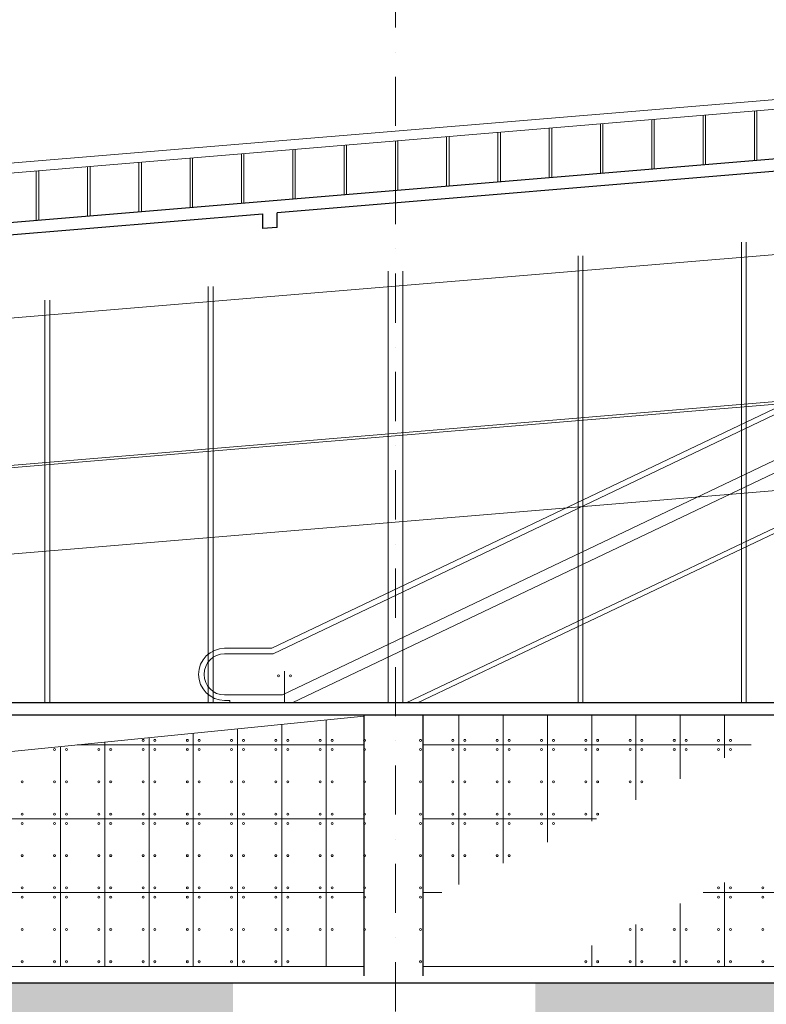
# Model space of a CAD drawing. Units: millimetres. Extents: x 638051 to 2393096, y -1326239 to 478433.
# Drawn here: x 1338099 to 1353278, y -1151042 to -1131024 of the extents above; entities that cross this region are included whole.
import ezdxf

# ---------------------------------------------------------------- set-up
doc = ezdxf.new("R2010")
doc.units = ezdxf.units.MM
doc.linetypes.add('DASHDOTX2', pattern=[2, 1, -0.5, 0, -0.5])
doc.layers.get('0').update_dxf_attribs({"lineweight": 13})
doc.layers.add('BRICKWALL', color=3, linetype='Continuous')
doc.layers.add('COLUMN', color=6, linetype='Continuous')
doc.layers.add('furniture', color=5, linetype='Continuous', lineweight=5)
doc.layers.add('GRID', color=8, linetype='DASHDOTX2', lineweight=5)
pattern_1 = [(50, (0, 0), (910.92334, -79.69543), [95.25, -1047.75]), (355, (0, 0), (-176.21413, 955.2832), [76.2, -838.2]), (100.451, (75.9, -6.6), (734.7125, 875.58344), [80.95, -890.45]), (46.1842, (0, 254), (1355.3952, -210.21164), [142.875, -1571.625]), (96.6356, (113, 236.5), (1187.0212, 1237.1278), [121.425, -1335.675]), (351.184, (0, 254), (1187.023, 1237.1256), [114.3, -1257.3]), (21, (127, 190.5), (758.0744, -511.3276), [95.25, -1047.75]), (326, (127, 190.5), (309.01014, 920.93983), [76.2, -838.2]), (71.4514, (190.2, 147.9), (1067.08245, 409.6143), [80.95, -890.45]), (37.5, (0, 0), (15.443016, 422.775194), [0, -828.04, 0, -850.9, 0, -841.375]), (7.5, (0, 0), (334.09831, 500.90287), [0, -485.14, 0, -808.99, 0, -320.675]), (327.5, (-283.2, 0), (677.952976, -28.64372), [0, -317.5, 0, -990.6, 0, -1314.45]), (317.5, (-410.2, 0), (740.6459, 127.13246), [0, -412.75, 0, -657.86, 0, -933.45])]

msp = doc.modelspace()

# ---------------------------------------------------------------- hatches: boundary and pattern name
at = {"layer": 'furniture'}
h = msp.add_hatch(dxfattribs=at)
h.set_pattern_fill('AR-CONC', color=252, scale=5, style=0)
h.set_pattern_definition(pattern_1)
h.paths.add_polyline_path([(1331579.74268, -1150615.63272), (1317419.35907, -1150615.63272), (1317419.35907, -1151815.63272), (1318006.63157, -1151815.63272), (1331579.74268, -1151815.63272)])
h.paths.add_polyline_path([(1342438.51838, -1150615.63272), (1342352.61063, -1150615.63272), (1331579.74268, -1150615.63272), (1331579.74268, -1151815.63272), (1332167.01518, -1151815.63272), (1345740.12629, -1151815.63272), (1345740.12629, -1151628.21322), (1342438.51838, -1151628.21322)])
h = msp.add_hatch(dxfattribs=at)
h.set_pattern_fill('AR-CONC', color=252, scale=5, style=0)
h.set_pattern_definition(pattern_1)
h.paths.add_polyline_path([(1502075.50609, -1150615.63272), (1488371.86178, -1150615.63272), (1488371.86178, -1151815.63272), (1489027.2725, -1151815.63272), (1502075.50609, -1151815.63272)])
h.paths.add_polyline_path([(1488371.86178, -1150615.63272), (1474656.19626, -1150615.63272), (1474656.19626, -1151815.63272), (1475243.46876, -1151815.63272), (1488371.86178, -1151815.63272)])
h.paths.add_polyline_path([(1474656.19626, -1150615.63272), (1460753.37779, -1150615.63272), (1460753.37779, -1151815.63272), (1461340.65029, -1151815.63272), (1474656.19626, -1151815.63272)])
h.paths.add_polyline_path([(1460753.37779, -1150615.63272), (1451900.00615, -1150615.63272), (1451800.59332, -1150627.08058), (1451817.2334, -1150615.63272), (1446796.16377, -1150615.63272), (1446796.16377, -1151815.63272), (1447383.43627, -1151815.63272), (1460753.37779, -1151815.63272)])
h.paths.add_polyline_path([(1446796.16377, -1150615.63272), (1432838.53153, -1150615.63272), (1432838.53153, -1151815.63272), (1433425.80403, -1151815.63272), (1446796.16377, -1151815.63272)])
h.paths.add_polyline_path([(1432838.53153, -1150615.63272), (1418940.53951, -1150615.63272), (1418940.53951, -1151815.63272), (1432838.53153, -1151815.63272)])
h.paths.add_polyline_path([(1405146.22504, -1150615.63272), (1391514.37389, -1150615.63272), (1391514.37389, -1151815.63272), (1392101.64639, -1151815.63272), (1405146.22504, -1151815.63272)])
h.paths.add_polyline_path([(1418940.53951, -1150615.63272), (1413882.48745, -1150615.63272), (1413868.69281, -1150620.09204), (1413823.60776, -1150620.17688), (1413814.46966, -1150615.63272), (1413571.99565, -1150615.63272), (1413540, -1150630.46194), (1413440.14057, -1150615.63272), (1405146.22504, -1150615.63272), (1405146.22504, -1151815.63272), (1405733.49754, -1151815.63272), (1418940.53951, -1151815.63272)])
h.paths.add_polyline_path([(1391514.37389, -1150615.63272), (1378104.34189, -1150615.63272), (1378104.34189, -1151815.63272), (1378691.61439, -1151815.63272), (1391514.37389, -1151815.63272)])
h.paths.add_polyline_path([(1378104.34189, -1150615.63272), (1372522.76959, -1150615.63272), (1372522.76959, -1150765.63272), (1365922.76959, -1150765.63272), (1365922.76959, -1150615.63272), (1359900.5099, -1150615.63272), (1359900.5099, -1151815.63272), (1360487.7824, -1151815.63272), (1378104.34189, -1151815.63272)])
h.paths.add_polyline_path([(1359900.5099, -1150615.63272), (1356370.51042, -1150615.63272), (1356356.71579, -1150620.09204), (1356311.63074, -1150620.17688), (1356302.49263, -1150615.63272), (1356060.01862, -1150615.63272), (1356028.02298, -1150630.46194), (1355928.16355, -1150615.63272), (1348585.11592, -1150615.63272), (1348585.11592, -1151628.21322), (1345740.12629, -1151628.21322), (1345740.12629, -1151815.63272), (1346327.39879, -1151815.63272), (1359900.5099, -1151815.63272)])

# ---------------------------------------------------------------- linework, layer by layer
for p, q in [((1345590.12629, -1144915.63272), (1345590.12629, -1136138.75047)), ((1345890.12629, -1144915.63272), (1345890.12629, -1136138.75047))]:
    msp.add_line(p, q)
at = {"color": 1}
for p, q in [((1357952.50028, -1136779.26489), (1343226.27247, -1143804.10163)), ((1357977.73974, -1136890.79599), (1343251.51193, -1143915.63272)), ((1358338.19336, -1137646.41812), (1343440.96845, -1144752.82543)), ((1358451.42861, -1137848.03371), (1343635.56587, -1144915.63272)), ((1358361.85755, -1139015.63276), (1345955.03221, -1144915.63272)), ((1358384.42394, -1139115.63276), (1346187.88379, -1144915.63272)), ((1343226.27247, -1143804.10163), (1342265.59913, -1143804.10163)), ((1343251.51193, -1143915.63272), (1342265.59913, -1143915.63272)), ((1343440.96845, -1144752.82543), (1342265.59913, -1144752.82543)), ((1340976.03618, -1144915.63272), (1342243.49019, -1144915.63272)), ((1342265.59913, -1144864.35652), (1342368.00399, -1144864.35652)), ((1342368.00399, -1144915.63272), (1342368.00399, -1144864.35652)), ((1342860.90659, -1144915.63272), (1343635.56587, -1144915.63272))]:
    msp.add_line(p, q, dxfattribs=at)
for radius in [530.12745, 418.59635]:
    msp.add_arc((1342265.59913, -1144334.22907), radius, 90, 270, dxfattribs=at)
at = {"layer": 'BRICKWALL'}
for p, q in [((1288876.30768, -1139233.58055), (1359291.68169, -1133365.63272)), ((1343334.5672, -1134946.25881), (1359285.55016, -1133617.01023)), ((1329175.05922, -1136126.21781), (1343035.05098, -1134971.2185)), ((1343035.05098, -1134971.2185), (1343035.05098, -1135272.25836)), ((1343335.05098, -1135247.25836), (1343335.05098, -1134952.06408)), ((1343335.05098, -1135247.25836), (1343035.05098, -1135272.25836)), ((1364471.23228, -1144915.63272), (1327621.95267, -1144915.63272)), ((1364305.99337, -1145165.63276), (1327621.95267, -1145165.63276)), ((1365922.76959, -1150615.63272), (1290743.49133, -1150615.63272))]:
    msp.add_line(p, q, dxfattribs=at)
at = {"layer": 'COLUMN'}
for p, q in [((1345101.43096, -1150465.63272), (1345101.43096, -1145165.63276)), ((1346301.431, -1150465.63272), (1346301.431, -1145165.63276))]:
    msp.add_line(p, q, dxfattribs=at)
at = {"layer": 'furniture', "color": 252}
for p, q in [((1288826.39419, -1138033.58055), (1359241.7682, -1132165.63272)), ((1288834.7131, -1138233.58055), (1359258.3773, -1132364.94187)), ((1351992.3146, -1132970.44709), (1351992.3146, -1133973.91331)), ((1352042.3146, -1132966.28043), (1352042.3146, -1133969.74664)), ((1353035.08133, -1132883.54987), (1353035.08133, -1133887.01608)), ((1353085.08133, -1132879.3832), (1353085.08133, -1133882.84942)), ((1349906.78115, -1133144.24155), (1349906.78115, -1134147.70776)), ((1349956.78115, -1133140.07488), (1349956.78115, -1134143.5411)), ((1350949.54788, -1133057.34432), (1350949.54788, -1134060.81054)), ((1350999.54788, -1133053.17765), (1350999.54788, -1134056.64387)), ((1347821.24769, -1133318.036), (1347821.24769, -1134321.50222)), ((1347871.24769, -1133313.86934), (1347871.24769, -1134317.33555)), ((1348864.01442, -1133231.13878), (1348864.01442, -1134234.60499)), ((1348914.01442, -1133226.97211), (1348914.01442, -1134230.43832)), ((1344692.94751, -1133578.72769), (1344692.94751, -1134582.1939)), ((1344742.94751, -1133574.56102), (1344742.94751, -1134578.02723)), ((1345735.71424, -1133491.83046), (1345735.71424, -1134495.29667)), ((1345785.71424, -1133487.66379), (1345785.71424, -1134491.13001)), ((1346778.48097, -1133404.93323), (1346778.48097, -1134408.39945)), ((1346828.48097, -1133400.76656), (1346828.48097, -1134404.23278)), ((1342607.41406, -1133752.52214), (1342607.41406, -1134755.98835)), ((1342657.41406, -1133748.35547), (1342657.41406, -1134751.82169)), ((1343650.18079, -1133665.62491), (1343650.18079, -1134669.09113)), ((1343700.18079, -1133661.45825), (1343700.18079, -1134664.92446)), ((1340521.8806, -1133926.31659), (1340521.8806, -1134929.78281)), ((1340571.8806, -1133922.14993), (1340571.8806, -1134925.61614)), ((1341564.64733, -1133839.41937), (1341564.64733, -1134842.88558)), ((1341614.64733, -1133835.2527), (1341614.64733, -1134838.71892)), ((1338436.34715, -1134100.11105), (1338436.34715, -1135103.57726)), ((1338486.34715, -1134095.94438), (1338486.34715, -1135099.4106)), ((1339479.11388, -1134013.21382), (1339479.11388, -1135016.68004)), ((1339529.11388, -1134009.04715), (1339529.11388, -1135012.51337)), ((1305614.64363, -1139783.58055), (1359750.5099, -1135272.25836)), ((1352770.3181, -1135548.73448), (1352770.3181, -1144915.63272)), ((1352870.3181, -1135548.73448), (1352870.3181, -1144915.63272)), ((1349449.62187, -1135825.45917), (1349449.62187, -1144915.63272)), ((1349549.62187, -1135825.45917), (1349549.62187, -1144915.63272)), ((1341930.63071, -1136452.04176), (1341930.63071, -1144915.63272)), ((1342030.63071, -1136452.04176), (1342030.63071, -1144915.63272)), ((1338609.93449, -1136728.76645), (1338609.93449, -1144915.63272)), ((1338709.93449, -1136728.76645), (1338709.93449, -1144915.63272)), ((1305664.18484, -1142773.74183), (1375961.49424, -1136915.63272)), ((1305668.33712, -1142823.56912), (1375963.57396, -1136965.63272)), ((1305778.43344, -1144570.46031), (1376036.36448, -1138715.63273)), ((1343483.84446, -1144270.09929), (1343483.84446, -1144915.63272)), ((1345101.43096, -1145186.48425), (1332141.04739, -1146482.5226)), ((1347028.02298, -1145165.63276), (1347028.02298, -1148603.99913)), ((1347928.02298, -1145165.63276), (1347928.02298, -1148174.67309)), ((1348828.02298, -1145165.63276), (1348828.02298, -1147745.34705)), ((1349728.02298, -1145165.63276), (1349728.02298, -1147316.02101)), ((1350628.02298, -1145165.63276), (1350628.02298, -1146886.69497)), ((1351528.02298, -1145165.63276), (1351528.02298, -1146457.36893)), ((1352428.02298, -1145165.63276), (1352428.02298, -1146028.04289)), ((1343428.02298, -1145353.82505), (1343428.02298, -1150270.09929)), ((1344328.02298, -1145263.82505), (1344328.02298, -1150270.09929)), ((1341628.02298, -1145533.82505), (1341628.02298, -1150270.09929)), ((1342528.02298, -1145443.82505), (1342528.02298, -1150270.09929)), ((1342528.02298, -1145443.82505), (1342528.02298, -1150270.09929)), ((1338928.02298, -1145803.82505), (1338928.02298, -1150270.09929)), ((1339265.28053, -1145770.09929), (1343422.28062, -1145770.09929)), ((1339828.02298, -1145713.82505), (1339828.02298, -1150270.09929)), ((1340728.02298, -1145623.82505), (1340728.02298, -1150270.09929)), ((1341628.02298, -1145770.09929), (1345101.43096, -1145770.09929)), ((1346301.431, -1145770.09929), (1352968.75245, -1145770.09929)), ((1352428.02298, -1145770.09929), (1352968.75245, -1145770.09929)), ((1332141.04739, -1147270.09929), (1343422.28062, -1147270.09929)), ((1341628.02298, -1147270.09929), (1345101.43096, -1147270.09929)), ((1346301.431, -1147270.09929), (1349824.28909, -1147270.09929)), ((1352428.02298, -1148562.96844), (1352428.02298, -1150270.09929)), ((1332141.04739, -1148770.09929), (1345101.43096, -1148770.09929)), ((1346301.431, -1148770.09929), (1346679.82573, -1148770.09929)), ((1351992.4575, -1148770.09929), (1359300.50985, -1148770.09929)), ((1351528.02298, -1148990.95867), (1351528.02298, -1150270.09929)), ((1350628.02298, -1149418.94889), (1350628.02298, -1150270.09929)), ((1349728.02298, -1149846.93911), (1349728.02298, -1150270.09929)), ((1332141.04739, -1150270.09929), (1345101.43096, -1150270.09929)), ((1346301.431, -1150270.09929), (1359300.50985, -1150270.09929))]:
    msp.add_line(p, q, dxfattribs=at)
for centre in [(1343363.00357, -1144364.4179), (1343604.68536, -1144364.4179), (1340607.18208, -1145675.78069), (1340848.86387, -1145675.78069), (1341507.18208, -1145675.78069), (1341748.86387, -1145675.78069), (1342407.18208, -1145675.78069), (1342648.86387, -1145675.78069), (1343307.18208, -1145675.78069), (1343548.86387, -1145675.78069), (1344207.18208, -1145675.78069), (1344448.86387, -1145675.78069), (1345107.18208, -1145675.78069), (1346248.86387, -1145675.78069), (1346907.18208, -1145675.78069), (1347148.86387, -1145675.78069), (1347807.18208, -1145675.78069), (1348048.86387, -1145675.78069), (1348707.18208, -1145675.78069), (1348948.86387, -1145675.78069), (1349607.18208, -1145675.78069), (1349848.86387, -1145675.78069), (1350507.18208, -1145675.78069), (1350748.86387, -1145675.78069), (1351407.18208, -1145675.78069), (1351648.86387, -1145675.78069), (1352307.18208, -1145675.78069), (1352548.86387, -1145675.78069), (1338807.18208, -1145864.4179), (1339048.86387, -1145864.4179), (1339707.18208, -1145864.4179), (1339948.86387, -1145864.4179), (1340607.18208, -1145864.4179), (1340848.86387, -1145864.4179), (1341507.18208, -1145864.4179), (1341748.86387, -1145864.4179), (1342407.18208, -1145864.4179), (1342648.86387, -1145864.4179), (1343307.18208, -1145864.4179), (1343548.86387, -1145864.4179), (1344207.18208, -1145864.4179), (1344448.86387, -1145864.4179), (1345107.18208, -1145864.4179), (1346248.86387, -1145864.4179), (1346907.18208, -1145864.4179), (1347148.86387, -1145864.4179), (1347807.18208, -1145864.4179), (1348048.86387, -1145864.4179), (1348707.18208, -1145864.4179), (1348948.86387, -1145864.4179), (1349607.18208, -1145864.4179), (1349848.86387, -1145864.4179), (1350507.18208, -1145864.4179), (1350748.86387, -1145864.4179), (1351407.18208, -1145864.4179), (1351648.86387, -1145864.4179), (1352307.18208, -1145864.4179), (1352548.86387, -1145864.4179), (1338148.86387, -1146520.09929), (1338807.18208, -1146520.09929), (1339048.86387, -1146520.09929), (1339707.18208, -1146520.09929), (1339948.86387, -1146520.09929), (1340607.18208, -1146520.09929), (1340848.86387, -1146520.09929), (1341507.18208, -1146520.09929), (1341748.86387, -1146520.09929), (1342407.18208, -1146520.09929), (1342648.86387, -1146520.09929), (1343307.18208, -1146520.09929), (1343548.86387, -1146520.09929), (1344207.18208, -1146520.09929), (1344448.86387, -1146520.09929), (1345107.18208, -1146520.09929), (1346248.86387, -1146520.09929), (1346907.18208, -1146520.09929), (1347148.86387, -1146520.09929), (1347807.18208, -1146520.09929), (1348048.86387, -1146520.09929), (1348707.18208, -1146520.09929), (1348948.86387, -1146520.09929), (1349607.18208, -1146520.09929), (1349848.86387, -1146520.09929), (1350507.18208, -1146520.09929), (1350748.86387, -1146520.09929), (1338148.86387, -1147175.78069), (1338807.18208, -1147175.78069), (1339048.86387, -1147175.78069), (1339707.18208, -1147175.78069), (1339948.86387, -1147175.78069), (1340607.18208, -1147175.78069), (1340848.86387, -1147175.78069), (1341507.18208, -1147175.78069), (1341748.86387, -1147175.78069), (1342407.18208, -1147175.78069), (1342648.86387, -1147175.78069), (1343307.18208, -1147175.78069), (1343548.86387, -1147175.78069), (1344207.18208, -1147175.78069), (1344448.86387, -1147175.78069), (1345107.18208, -1147175.78069), (1346248.86387, -1147175.78069), (1346907.18208, -1147175.78069), (1347148.86387, -1147175.78069), (1347807.18208, -1147175.78069), (1348048.86387, -1147175.78069), (1348707.18208, -1147175.78069), (1348948.86387, -1147175.78069), (1349607.18208, -1147175.78069), (1349848.86387, -1147175.78069), (1338148.86387, -1147364.4179), (1338807.18208, -1147364.4179), (1339048.86387, -1147364.4179), (1339707.18208, -1147364.4179), (1339948.86387, -1147364.4179), (1340607.18208, -1147364.4179), (1340848.86387, -1147364.4179), (1341507.18208, -1147364.4179), (1341748.86387, -1147364.4179), (1342407.18208, -1147364.4179), (1342648.86387, -1147364.4179), (1343307.18208, -1147364.4179), (1343548.86387, -1147364.4179), (1344207.18208, -1147364.4179), (1344448.86387, -1147364.4179), (1345107.18208, -1147364.4179), (1346248.86387, -1147364.4179), (1346907.18208, -1147364.4179), (1347148.86387, -1147364.4179), (1347807.18208, -1147364.4179), (1348048.86387, -1147364.4179), (1348707.18208, -1147364.4179), (1348948.86387, -1147364.4179), (1338148.86387, -1148020.09929), (1338807.18208, -1148020.09929), (1339048.86387, -1148020.09929), (1339707.18208, -1148020.09929), (1339948.86387, -1148020.09929), (1340607.18208, -1148020.09929), (1340848.86387, -1148020.09929), (1341507.18208, -1148020.09929), (1341748.86387, -1148020.09929), (1342407.18208, -1148020.09929), (1342648.86387, -1148020.09929), (1343307.18208, -1148020.09929), (1343548.86387, -1148020.09929), (1344207.18208, -1148020.09929), (1344448.86387, -1148020.09929), (1345107.18208, -1148020.09929), (1346248.86387, -1148020.09929), (1346907.18208, -1148020.09929), (1347148.86387, -1148020.09929), (1347807.18208, -1148020.09929), (1348048.86387, -1148020.09929), (1338148.86387, -1148675.78069), (1338807.18208, -1148675.78069), (1339048.86387, -1148675.78069), (1339707.18208, -1148675.78069), (1339948.86387, -1148675.78069), (1340607.18208, -1148675.78069), (1340848.86387, -1148675.78069), (1341507.18208, -1148675.78069), (1341748.86387, -1148675.78069), (1342407.18208, -1148675.78069), (1342648.86387, -1148675.78069), (1343307.18208, -1148675.78069), (1343548.86387, -1148675.78069), (1344207.18208, -1148675.78069), (1344448.86387, -1148675.78069), (1345107.18208, -1148675.78069), (1346248.86387, -1148675.78069), (1352307.18208, -1148675.78069), (1352548.86387, -1148675.78069), (1353207.18208, -1148675.78069), (1338148.86387, -1148864.4179), (1338807.18208, -1148864.4179), (1339048.86387, -1148864.4179), (1339707.18208, -1148864.4179), (1339948.86387, -1148864.4179), (1340607.18208, -1148864.4179), (1340848.86387, -1148864.4179), (1341507.18208, -1148864.4179), (1341748.86387, -1148864.4179), (1342407.18208, -1148864.4179), (1342648.86387, -1148864.4179), (1343307.18208, -1148864.4179), (1343548.86387, -1148864.4179), (1344207.18208, -1148864.4179), (1344448.86387, -1148864.4179), (1345107.18208, -1148864.4179), (1346248.86387, -1148864.4179), (1352307.18208, -1148864.4179), (1352548.86387, -1148864.4179), (1353207.18208, -1148864.4179), (1338148.86387, -1149520.09929), (1338807.18208, -1149520.09929), (1339048.86387, -1149520.09929), (1339707.18208, -1149520.09929), (1339948.86387, -1149520.09929), (1340607.18208, -1149520.09929), (1340848.86387, -1149520.09929), (1341507.18208, -1149520.09929), (1341748.86387, -1149520.09929), (1342407.18208, -1149520.09929), (1342648.86387, -1149520.09929), (1343307.18208, -1149520.09929), (1343548.86387, -1149520.09929), (1344207.18208, -1149520.09929), (1344448.86387, -1149520.09929), (1345107.18208, -1149520.09929), (1346248.86387, -1149520.09929), (1350507.18208, -1149520.09929), (1350748.86387, -1149520.09929), (1351407.18208, -1149520.09929), (1351648.86387, -1149520.09929), (1352307.18208, -1149520.09929), (1352548.86387, -1149520.09929), (1353207.18208, -1149520.09929), (1338148.86387, -1150175.78069), (1338807.18208, -1150175.78069), (1339048.86387, -1150175.78069), (1339707.18208, -1150175.78069), (1339948.86387, -1150175.78069), (1340607.18208, -1150175.78069), (1340848.86387, -1150175.78069), (1341507.18208, -1150175.78069), (1341748.86387, -1150175.78069), (1342407.18208, -1150175.78069), (1342648.86387, -1150175.78069), (1343307.18208, -1150175.78069), (1343548.86387, -1150175.78069), (1346248.86387, -1150175.78069), (1349607.18208, -1150175.78069), (1349848.86387, -1150175.78069), (1350507.18208, -1150175.78069), (1350748.86387, -1150175.78069), (1351407.18208, -1150175.78069), (1351648.86387, -1150175.78069), (1352307.18208, -1150175.78069), (1352548.86387, -1150175.78069), (1353207.18208, -1150175.78069)]:
    msp.add_circle(centre, 20, dxfattribs=at)
at = {"layer": 'GRID', "ltscale": 1000}
msp.add_line((1345740.12629, -1153185.25348), (1345740.12629, -1105295.05873), dxfattribs=at)

doc.saveas('drawing.dxf')
